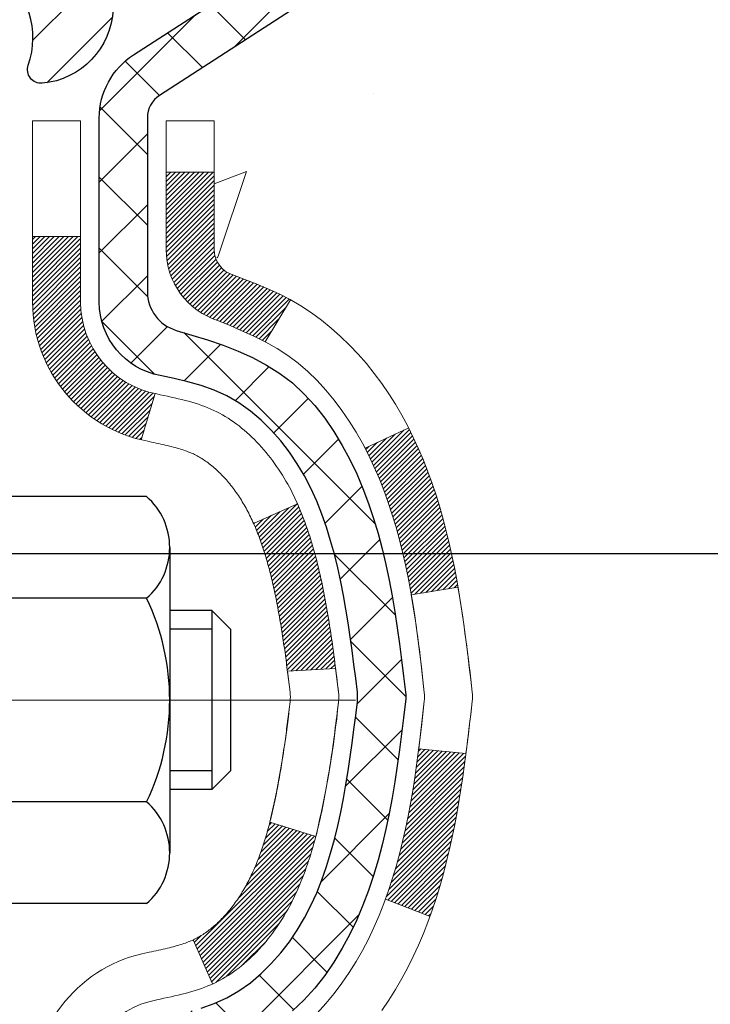
# Model space of a CAD drawing. Extents: x 13 to 3254, y -541 to 1977.
# Drawn here: x 545 to 546, y -518 to -516 of the extents above; entities that cross this region are included whole.
import ezdxf

# ---------------------------------------------------------------- set-up
doc = ezdxf.new("R2010")
doc.units = 0
doc.header["$LTSCALE"] = 5
doc.header["$MEASUREMENT"] = 0
doc.linetypes.add('CENTERX2', pattern=[4, 2.5, -0.5, 0.5, -0.5])
doc.layers.get('DEFPOINTS').update_dxf_attribs({"linetype": 'CONTINUOUS'})
for name, color, linetype, lineweight in [('CENTERLINE - L', 1, 'CENTERX2', 18), ('CONCRETE - H', 130, 'CONTINUOUS', 9), ('DECK COAT - H', 20, 'CONTINUOUS', 20), ('DECK COAT - L', 22, 'CONTINUOUS', 18), ('DIMS', 50, 'CONTINUOUS', 25), ('MIG FOOT - H', 251, 'CONTINUOUS', 20), ('MIG RETAINER - H', 251, 'CONTINUOUS', 20), ('MIG RETAINER - L', 7, 'CONTINUOUS', 30), ('PVC SIDESHEET - H', 170, 'CONTINUOUS', 20), ('PVC SIDESHEET - L', 150, 'CONTINUOUS', 25), ('SCREW - L', 1, 'CONTINUOUS', 25)]:
    doc.layers.add(name, color=color, linetype=linetype, lineweight=lineweight)
doc.styles.add('ROMANS', font='romans', dxfattribs={"width": 0.9})
doc.dimstyles.get("Standard").update_dxf_attribs({"dimtxt": 0.18, "dimasz": 0.18, "dimexe": 0.18, "dimexo": 0.0625, "dimgap": 0.09, "dimtad": 0, "dimtih": 1, "dimtoh": 1, "dimdec": 4, "dimzin": 0, "dimdsep": 46, "dimtxsty": 'Standard', "dimcen": 0.09, "dimadec": 0, "dimazin": 0, "dimtfac": 1, "dimtdec": 4, "dimtofl": 0, "dimtmove": 0, "dimatfit": 3, "dimfxl": 1, "dimtolj": 1, "dimtzin": 0, "dimarcsym": 0})

# ---------------------------------------------------------------- blocks, each defined once
blk = doc.blocks.new('*D26')
at = {"layer": 'DEFPOINTS', "color": 0, "transparency": 16777216}
for p in [(562.1958, -515.6194), (544.6958, -516.3447), (562.1958, -516.8954)]:
    blk.add_point(p, dxfattribs=at)
at = {"layer": 'DIMS', "color": 0, "lineweight": -2, "transparency": 16777216}
for p, q in [((562.1958, -515.9194), (562.1958, -517.1954)), ((544.6958, -516.6447), (544.6958, -517.1954)), ((544.9958, -516.8954), (556.5077, -516.8954)), ((561.8958, -516.8954), (559.602, -516.8954))]:
    blk.add_line(p, q, dxfattribs=at)
at = {"layer": 'DIMS', "color": 0, "transparency": 16777216}
for points in [[(544.9958, -516.8454), (544.9958, -516.9454), (544.6958, -516.8954)], [(561.8958, -516.8454), (561.8958, -516.9454), (562.1958, -516.8954)]]:
    blk.add_solid(points, dxfattribs=at)
at = {"layer": 'DIMS', "color": 0, "transparency": 16777216, "insert": (558.0549, -516.8954), "char_height": 0.3, "attachment_point": 5, "style": 'ROMANS'}
blk.add_mtext('\\A1;17 1/2 IN\\P [444.5mm]', dxfattribs=at)

msp = doc.modelspace()

# ---------------------------------------------------------------- hatches: boundary and pattern name
at = {"layer": 'CONCRETE - H'}
h = msp.add_hatch(dxfattribs=at)
h.set_pattern_fill('AR-CONC', color=256, scale=0.21)
h.set_pattern_definition([(50, (74.5816, 0.5), (1.5062464, -0.1317795), [0.1575, -1.7325]), (355, (74.5816, 0.5), (-0.2913778, 1.5796035), [0.126, -1.386]), (100.45144, (74.7072, 0.489), (1.2148686, 1.447824), [0.1338544, -1.4723984]), (46.1842, (74.5816, 0.92), (2.241207, -0.3475905), [0.23625, -2.59875]), (96.63564, (74.7684, 0.891), (1.96279, 2.045649), [0.200782, -2.208599]), (351.18416, (74.5816, 0.92), (1.96279, 2.045649), [0.189, -2.079]), (21, (74.7916, 0.815), (1.2535048, -0.8454997), [0.1575, -1.7325]), (326, (74.7916, 0.815), (0.5109622, 1.522815), [0.126, -1.386]), (71.45144, (74.8961, 0.7445), (1.764467, 0.6773154), [0.1338544, -1.4723984]), (37.5, (74.58164, 0.5), (0.0255357, 0.6990771), [0, -1.3692, 0, -1.407, 0, -1.39125]), (7.5, (74.58164, 0.5), (0.552446, 0.8282646), [0, -0.8022, 0, -1.3377, 0, -0.53025]), (327.5, (74.11334, 0.5), (1.1210271, -0.04736523), [0, -0.525, 0, -1.638, 0, -2.1735]), (317.5, (73.9033, 0.5), (1.224691, 0.2102205), [0, -0.6825, 0, -1.0878, 0, -1.5435])])
edge = h.paths.add_edge_path()
edge.add_spline(control_points=[(562.31967, -515.11935), (562.93348, -520.08511), (551.44139, -513.98132), (546.09771, -519.14609), (547.8263, -523.45609), (551.48465, -523.65432), (551.65179, -525.01811), (551.80697, -525.22375)], knot_values=[0, 0, 0, 0, 13.8611226, 16.1282494, 20.7229049, 23.9410999, 24.6481916, 24.6481916, 24.6481916, 24.6481916], degree=3, periodic=0)
edge.add_line((551.80697, -525.22375), (551.31396, -525.22375))
edge.add_line((551.31396, -525.22375), (551.31396, -525.0269))
edge.add_line((551.31396, -525.0269), (550.64428, -525.0269))
edge.add_arc((550.64428, -524.98753), 0.03937, 239.99745, 270, ccw=False)
edge.add_line((550.62459, -525.02163), (550.48883, -524.94324))
edge.add_arc((550.43372, -525.03871), 0.11024, 60.00091, 90)
edge.add_line((550.43372, -524.92848), (549.52576, -524.92848))
edge.add_arc((549.52576, -524.88911), 0.03937, 240, 270, ccw=False)
edge.add_line((549.50607, -524.9232), (548.82599, -524.53055))
edge.add_arc((548.76599, -524.63448), 0.12, 60.00003, 90)
edge.add_line((548.76599, -524.51448), (548.55455, -524.51448))
edge.add_arc((548.55455, -524.47511), 0.03937, 225, 270, ccw=False)
edge.add_line((548.52671, -524.50295), (548.41024, -524.38648))
edge.add_arc((548.16054, -524.63618), 0.35313, 45, 76.098)
edge.add_arc((547.87125, -525.80495), 1.55717, 76.098, 103.902)
edge.add_arc((547.58197, -524.63618), 0.35313, 103.902, 132.11661)
edge.add_line((547.34514, -524.37423), (547.2158, -524.50294))
edge.add_arc((547.18796, -524.47511), 0.03937, 270.00221, 315.00312, ccw=False)
edge.add_line((547.18796, -524.51448), (545.47706, -524.51448))
edge.add_arc((545.47706, -524.47511), 0.03937, 180, 270.00221, ccw=False)
edge.add_line((545.43769, -524.47511), (545.43769, -517.76563))
edge.add_arc((545.47706, -517.76563), 0.03937, 107.30238, 180, ccw=False)
edge.add_arc((545.33775, -517.31842), 0.42904, 287.30238, 306.9749)
edge.add_arc((545.26126, -517.25631), 0.5252, 309.56664, 345.69206)
edge.add_arc((544.19131, -516.96946), 1.63291, 345.21707, 355.1808)
edge.add_arc((544.46048, -517.20339), 1.36141, 4.07498, 18.33505)
edge.add_arc((545.32601, -516.91083), 0.44783, 17.64026, 71.8711)
edge.add_arc((545.49608, -516.43365), 0.06005, 193.48223, 239.21539, ccw=False)
edge.add_line((545.43769, -516.44765), (545.43769, -516.25841))
edge.add_line((545.43769, -516.25841), (545.33926, -516.25841))
edge.add_line((545.33926, -516.25841), (545.33926, -516.25386))
edge.add_arc((545.37863, -516.25386), 0.03937, 122.90315, 180, ccw=False)
edge.add_line((545.35725, -516.2208), (545.67246, -516.01686))
edge.add_arc((545.49149, -515.81571), 0.27058, 311.97731, 358.53071)
edge.add_line((545.76198, -515.82264), (546.04989, -515.82264))
edge.add_arc((546.0511, -515.74511), 0.07755, 269.11049, 360.88951)
edge.add_line((546.12863, -515.7439), (546.12863, -515.61935))
edge.add_line((546.12863, -515.61935), (562.19575, -515.61935))
edge.add_line((562.19575, -515.61935), (562.19575, -515.11935))
edge.add_line((562.19575, -515.11935), (562.31967, -515.11935))
h.paths.add_polyline_path([(556.82985, -517.37038), (559.37985, -517.37038), (559.37985, -516.42038), (556.82985, -516.42038)], flags=25)
at = {"layer": 'DECK COAT - H'}
h = msp.add_hatch(dxfattribs=at)
h.set_pattern_fill('ANSI31', color=256, scale=0.03937, style=0)
h.set_pattern_definition([(45, (360.9095744, -482.2076177), (-0.00347984925, 0.00347984925), [])])
h.paths.add_polyline_path([(545.71543, -517.31961), (545.71967, -517.30098), (545.72353, -517.28231), (545.72705, -517.2636), (545.73026, -517.24486), (545.7332, -517.22609), (545.73591, -517.20731), (545.73843, -517.1885), (545.73912, -517.18298), (545.80865, -517.19025), (545.80657, -517.20579), (545.80396, -517.22415), (545.8012, -517.24246), (545.79824, -517.26071), (545.79508, -517.27889), (545.79167, -517.29699), (545.788, -517.31502), (545.78404, -517.33295), (545.77976, -517.35078), (545.77515, -517.3685), (545.77017, -517.38611), (545.7648, -517.4036), (545.75901, -517.42095), (545.75571, -517.43006), (545.69008, -517.40446), (545.69421, -517.39305), (545.70021, -517.37491), (545.70573, -517.3566), (545.71079, -517.33816)])
h.paths.add_polyline_path([(545.71079, -516.87513), (545.70573, -516.85669), (545.70021, -516.83838), (545.69421, -516.82024), (545.68771, -516.8023), (545.68068, -516.7846), (545.6731, -516.76715), (545.66494, -516.75), (545.65992, -516.74037), (545.7243, -516.71065), (545.73118, -516.72445), (545.73888, -516.74116), (545.74607, -516.75806), (545.75277, -516.77513), (545.75901, -516.79234), (545.7648, -516.80969), (545.77017, -516.82718), (545.77515, -516.84479), (545.77976, -516.86251), (545.78404, -516.88034), (545.788, -516.89828), (545.79167, -516.9163), (545.79508, -516.9344), (545.79696, -516.94525), (545.72818, -516.95629), (545.72705, -516.94969), (545.72353, -516.93099), (545.71967, -516.91231), (545.71543, -516.89369)])
h.paths.add_polyline_path([(545.36682, -516.44765), (545.36682, -516.33376), (545.43769, -516.33376), (545.43769, -516.44765, 0.3282884), (545.46535, -516.48524), (545.48262, -516.49177), (545.4998, -516.49848), (545.51678, -516.50557), (545.53348, -516.51323), (545.54979, -516.52164), (545.54997, -516.52175), (545.51268, -516.5838), (545.4969, -516.57587), (545.47956, -516.56791), (545.46198, -516.56031), (545.44427, -516.5529, -0.3282898)])
h.paths.add_polyline_path([(545.44502, -517.43728), (545.44681, -517.43552), (545.4486, -517.43372), (545.45036, -517.43188), (545.45212, -517.43001), (545.45386, -517.42811), (545.45559, -517.42618), (545.4573, -517.42421), (545.45899, -517.42222), (545.46067, -517.42019), (545.46233, -517.41814), (545.46396, -517.41606), (545.46558, -517.41396), (545.46718, -517.41183), (545.46875, -517.40968), (545.4703, -517.4075), (545.47183, -517.40531), (545.47333, -517.40309), (545.47482, -517.40084), (545.47628, -517.39857), (545.47773, -517.39628), (545.47915, -517.39396), (545.48056, -517.39161), (545.48195, -517.38924), (545.48332, -517.38684), (545.48467, -517.38442), (545.486, -517.38197), (545.48731, -517.3795), (545.48861, -517.377), (545.48988, -517.37447), (545.49114, -517.37192), (545.49239, -517.36935), (545.49361, -517.36674), (545.49482, -517.36412), (545.496, -517.36147), (545.49718, -517.35879), (545.49833, -517.3561), (545.49947, -517.35337), (545.50059, -517.35062), (545.5017, -517.34785), (545.50278, -517.34506), (545.50386, -517.34224), (545.50491, -517.33939), (545.50595, -517.33653), (545.50698, -517.33364), (545.50799, -517.33072), (545.50899, -517.32779), (545.50997, -517.32483), (545.51093, -517.32184), (545.51188, -517.31884), (545.51282, -517.31581), (545.51374, -517.31276), (545.51465, -517.30968), (545.51555, -517.30658), (545.51643, -517.30346), (545.5173, -517.30033), (545.51815, -517.29717), (545.51899, -517.294), (545.51979, -517.29094), (545.58746, -517.31231), (545.58607, -517.31749), (545.58465, -517.32265), (545.58319, -517.3278), (545.58168, -517.33292), (545.58013, -517.33802), (545.57854, -517.34309), (545.57691, -517.34813), (545.57522, -517.35315), (545.57349, -517.35814), (545.57171, -517.36309), (545.56987, -517.36802), (545.56799, -517.37292), (545.56605, -517.37778), (545.56406, -517.38261), (545.56201, -517.38741), (545.55991, -517.39216), (545.55775, -517.39689), (545.55552, -517.40157), (545.55324, -517.40622), (545.5509, -517.41083), (545.54849, -517.41539), (545.54601, -517.41992), (545.54348, -517.4244), (545.54087, -517.42884), (545.53819, -517.43324), (545.53545, -517.43759), (545.53264, -517.44189), (545.52975, -517.44615), (545.52679, -517.45035), (545.52375, -517.45451), (545.52064, -517.45862), (545.51746, -517.46267), (545.51421, -517.46666), (545.51088, -517.47059), (545.5075, -517.47446), (545.50404, -517.47825), (545.50052, -517.48197), (545.49694, -517.48561), (545.4933, -517.48917), (545.4896, -517.49264), (545.48585, -517.49603), (545.48204, -517.49932), (545.47818, -517.50252), (545.47426, -517.50562), (545.4703, -517.50862), (545.46629, -517.51151), (545.46224, -517.51429), (545.45814, -517.51696), (545.454, -517.51952), (545.44983, -517.52195), (545.44562, -517.52427), (545.44137, -517.52647), (545.43706, -517.52855), (545.43532, -517.52934), (545.40694, -517.46441), (545.40972, -517.46308), (545.41327, -517.46122), (545.41683, -517.45919), (545.42044, -517.45697), (545.42408, -517.45456), (545.42773, -517.45197), (545.43048, -517.4499), (545.43231, -517.44847), (545.43414, -517.44699), (545.43596, -517.44548), (545.43779, -517.44392), (545.4396, -517.44232), (545.44142, -517.44068), (545.44322, -517.439)])
h.paths.add_polyline_path([(545.523, -516.93538), (545.52223, -516.93213), (545.52144, -516.9289), (545.52064, -516.92568), (545.51982, -516.92247), (545.51899, -516.91929), (545.51815, -516.91612), (545.5173, -516.91296), (545.51643, -516.90983), (545.51555, -516.90671), (545.51465, -516.90361), (545.51374, -516.90054), (545.51282, -516.89749), (545.51188, -516.89446), (545.51093, -516.89145), (545.50997, -516.88847), (545.50899, -516.88551), (545.50799, -516.88257), (545.50698, -516.87965), (545.50595, -516.87676), (545.50491, -516.8739), (545.50386, -516.87105), (545.50278, -516.86823), (545.5017, -516.86544), (545.50059, -516.86267), (545.49947, -516.85992), (545.49833, -516.8572), (545.49718, -516.8545), (545.49571, -516.85115), (545.56043, -516.82229), (545.56201, -516.82589), (545.56406, -516.83068), (545.56605, -516.83551), (545.56799, -516.84037), (545.56987, -516.84527), (545.57171, -516.8502), (545.57349, -516.85516), (545.57522, -516.86014), (545.57691, -516.86516), (545.57854, -516.87021), (545.58013, -516.87528), (545.58168, -516.88037), (545.58319, -516.88549), (545.58465, -516.89064), (545.58607, -516.8958), (545.58746, -516.90099), (545.5888, -516.90619), (545.59012, -516.91141), (545.59139, -516.91664), (545.59263, -516.92189), (545.59384, -516.92716), (545.59502, -516.93243), (545.59616, -516.93772), (545.59727, -516.94302), (545.59836, -516.94833), (545.59942, -516.95364), (545.60045, -516.95897), (545.60146, -516.9643), (545.60244, -516.96964), (545.6034, -516.97498), (545.60433, -516.98032), (545.60524, -516.98568), (545.60613, -516.99104), (545.60701, -516.99641), (545.60786, -517.00178), (545.60869, -517.00716), (545.60951, -517.01255), (545.6103, -517.01794), (545.61109, -517.02334), (545.61186, -517.02875), (545.61261, -517.03416), (545.61335, -517.03958), (545.61408, -517.045), (545.6148, -517.05043), (545.61551, -517.05587), (545.61621, -517.06131), (545.61663, -517.06461), (545.54574, -517.06888), (545.54544, -517.0666), (545.54498, -517.06299), (545.5445, -517.05939), (545.54403, -517.05579), (545.54355, -517.0522), (545.54307, -517.04863), (545.54258, -517.04506), (545.54208, -517.0415), (545.54159, -517.03795), (545.54108, -517.03441), (545.54057, -517.03087), (545.54006, -517.02735), (545.53954, -517.02383), (545.53901, -517.02032), (545.53848, -517.01682), (545.53793, -517.01332), (545.53738, -517.00983), (545.53683, -517.00636), (545.53626, -517.00288), (545.53569, -516.99942), (545.53511, -516.99596), (545.53452, -516.99251), (545.53392, -516.98907), (545.53331, -516.98564), (545.5327, -516.98221), (545.53207, -516.97879), (545.53143, -516.97538), (545.53079, -516.97198), (545.53013, -516.9686), (545.52947, -516.96522), (545.52879, -516.96185), (545.52811, -516.9585), (545.52741, -516.95516), (545.52671, -516.95183), (545.52599, -516.94851), (545.52526, -516.94521), (545.52452, -516.94192), (545.52377, -516.93864)])
h.paths.add_polyline_path([(545.16997, -516.52515), (545.16997, -516.42875), (545.24084, -516.42875), (545.24084, -516.52515, 0.3551911), (545.3505, -516.66004), (545.33018, -516.72811, -0.3471263)])
at = {"layer": 'MIG FOOT - H'}
h = msp.add_hatch(dxfattribs=at)
h.set_pattern_fill('ANSI31', color=256, scale=1.9685, style=0)
h.set_pattern_definition([(45, (-404.20703, -982.68202), (-0.17399246, 0.17399246), [])])
h.paths.add_polyline_path([(545.09775, -516.36137), (544.93375, -516.36137), (544.93375, -516.92387), (545.09775, -516.92387)])
edge = h.paths.add_edge_path()
edge.add_line((545.09775, -517.29887), (544.93375, -517.29887))
edge.add_line((544.93375, -517.29887), (544.93375, -524.61943))
edge.add_arc((545.28808, -524.61943), 0.35433, 180, 270)
edge.add_line((545.28808, -524.97376), (547.6525, -524.97376))
edge.add_line((547.6525, -524.97376), (547.6525, -524.80976))
edge.add_line((547.6525, -524.80976), (545.28808, -524.80976))
edge.add_arc((545.28808, -524.61943), 0.19033, 180, 270, ccw=False)
edge.add_line((545.09775, -524.61943), (545.09775, -517.29887))
h.paths.add_polyline_path([(548.62125, -524.80976), (548.09001, -524.80976), (548.09001, -524.97376), (548.62125, -524.97376)])
at = {"layer": 'MIG RETAINER - H'}
h = msp.add_hatch(dxfattribs=at)
h.set_pattern_fill('ANSI31', color=256, scale=0.47, style=0)
h.set_pattern_definition([(45, (-404.20703, -953.380875), (-0.0415425234, 0.0415425234), [])])
h.paths.add_polyline_path([(544.69575, -518.02852), (544.69575, -517.33225), (544.77005, -517.26767), (544.93375, -517.26767), (544.93375, -518.02852)])
edge = h.paths.add_edge_path()
edge.add_arc((545.47575, -515.57952), 0.078, 270, 360)
edge.add_line((545.55375, -515.57952), (545.55375, -515.31652))
edge.add_arc((545.57375, -515.31652), 0.02, 90, 180, ccw=False)
edge.add_line((545.57375, -515.29652), (545.66075, -515.29652))
edge.add_arc((545.66075, -515.32652), 0.03, 0, 90, ccw=False)
edge.add_line((545.69075, -515.32652), (545.69075, -515.86152))
edge.add_arc((545.53375, -515.86152), 0.157, -90, 0, ccw=False)
edge.add_line((545.53375, -516.01852), (545.36749, -516.01852))
edge.add_arc((545.36749, -516.09726), 0.07874, 90, 177.41448)
edge.add_arc((545.17395, -516.08852), 0.115, 275.21247, 357.41448, ccw=False)
edge.add_arc((545.18258, -516.18312), 0.02, 160.32576, 275.21247, ccw=False)
edge.add_arc((545.05253, -516.13663), 0.11811, 340.32576, 642.63422)
edge.add_arc((545.08274, -516.27139), 0.02, -10.62152, 102.63422, ccw=False)
edge.add_arc((545.02475, -516.26052), 0.079, 270, 349.37848, ccw=False)
edge.add_line((545.02475, -516.33952), (544.95075, -516.33952))
edge.add_arc((544.95075, -516.35652), 0.017, 90, 180)
edge.add_line((544.93375, -516.35652), (544.93375, -516.95507))
edge.add_line((544.93375, -516.95507), (544.77005, -516.95507))
edge.add_line((544.77005, -516.95507), (544.69575, -516.89048))
edge.add_line((544.69575, -516.89048), (544.69575, -515.32652))
edge.add_arc((544.72575, -515.32652), 0.03, 90, 180, ccw=False)
edge.add_line((544.72575, -515.29652), (544.79075, -515.29652))
edge.add_arc((544.79075, -515.31652), 0.02, 0, 90, ccw=False)
edge.add_line((544.81075, -515.31652), (544.81075, -515.57952))
edge.add_arc((544.88875, -515.57952), 0.078, 180, 270)
edge.add_line((544.88875, -515.65752), (544.89275, -515.65752))
edge.add_arc((544.89275, -515.57952), 0.078, 270, 360)
edge.add_line((544.97075, -515.57952), (544.97075, -515.31652))
edge.add_arc((544.99075, -515.31652), 0.02, 90, 180, ccw=False)
edge.add_line((544.99075, -515.29652), (545.1322, -515.29652))
edge.add_line((545.1322, -515.29652), (545.1322, -515.62741))
edge.add_line((545.1322, -515.62741), (545.15149, -515.64674))
edge.add_line((545.15149, -515.64674), (545.15149, -515.72389))
edge.add_line((545.15149, -515.72389), (545.20934, -515.76246))
edge.add_line((545.20934, -515.76246), (545.2672, -515.72389))
edge.add_line((545.2672, -515.72389), (545.2672, -515.64674))
edge.add_line((545.2672, -515.64674), (545.28648, -515.62746))
edge.add_line((545.28648, -515.62746), (545.28648, -515.29652))
edge.add_line((545.28648, -515.29652), (545.37375, -515.29652))
edge.add_arc((545.37375, -515.31652), 0.02, 0, 90, ccw=False)
edge.add_line((545.39375, -515.31652), (545.39375, -515.57952))
edge.add_arc((545.47175, -515.57952), 0.078, 180, 270)
edge.add_line((545.47175, -515.65752), (545.47575, -515.65752))
at = {"layer": 'PVC SIDESHEET - H'}
h = msp.add_hatch(dxfattribs=at)
h.set_pattern_fill('ANSI37', color=256, scale=0.59055, style=0)
h.set_pattern_definition([(45, (360.909574, -482.20762), (-0.05219774, 0.05219774), []), (135, (360.909574, -482.20762), (-0.05219774, -0.05219774), [])])
h.paths.add_polyline_path([(545.2684, -516.32774), (545.2684, -516.25386, -0.2544175), (545.31875, -516.16131), (545.53962, -516.01841, 0.4033078), (545.69075, -515.86152), (545.69075, -515.83667, 0.023531), (545.69162, -515.81817), (545.69162, -515.32014, 0.4142136), (545.668, -515.29652), (545.28808, -515.29652), (545.28808, -515.23746), (545.31269, -515.21778), (545.65109, -515.21778, -0.4142136), (545.76133, -515.32801), (545.76133, -515.81817, -0.2134408), (545.67246, -516.01686), (545.35725, -516.22081, 0.2544175), (545.33926, -516.25386), (545.33926, -516.32774), (545.33926, -516.51019, 0.3306422), (545.38123, -516.56672), (545.40499, -516.5738), (545.42805, -516.58106), (545.45073, -516.58888), (545.47286, -516.59748), (545.49431, -516.60711), (545.5149, -516.61798), (545.53449, -516.63033), (545.55291, -516.64439), (545.57005, -516.66026), (545.58593, -516.6777), (545.60058, -516.69641), (545.61404, -516.71608), (545.62633, -516.7364), (545.63752, -516.75718), (545.64767, -516.77835), (545.65686, -516.79986), (545.66515, -516.82169), (545.67263, -516.84382), (545.67934, -516.86621), (545.68537, -516.88885), (545.69077, -516.91171), (545.69562, -516.93477), (545.69998, -516.958), (545.70391, -516.98139), (545.70749, -517.00489), (545.71078, -517.02851), (545.71386, -517.0522), (545.71677, -517.07594), (545.71961, -517.09972, -0.059335), (545.71959, -517.11368), (545.71677, -517.13735), (545.71386, -517.1611), (545.71078, -517.18479), (545.70749, -517.2084), (545.70391, -517.23191), (545.69998, -517.25529), (545.69562, -517.27852), (545.69077, -517.30158), (545.68537, -517.32444), (545.67934, -517.34708), (545.67263, -517.36948), (545.66515, -517.3916), (545.65686, -517.41343), (545.64767, -517.43495), (545.63752, -517.45611), (545.62633, -517.47689), (545.61404, -517.49721), (545.60058, -517.51688), (545.58593, -517.53559), (545.57005, -517.55303), (545.55291, -517.5689), (545.53449, -517.58296), (545.5149, -517.59531), (545.49431, -517.60618), (545.47286, -517.61581), (545.45073, -517.62442), (545.42805, -517.63224), (545.40499, -517.6395), (545.38171, -517.64643, 0.3329817), (545.33926, -517.7031), (545.2684, -517.7031), (545.2684, -517.68814, -0.3608118), (545.35828, -517.5798), (545.3786, -517.57546), (545.39874, -517.57069), (545.41854, -517.5651), (545.43781, -517.55825), (545.45638, -517.54975), (545.47414, -517.53944), (545.49101, -517.5275), (545.50695, -517.51412), (545.5219, -517.49949), (545.53579, -517.48381), (545.54858, -517.46725), (545.56021, -517.45002), (545.57073, -517.4322), (545.58021, -517.41386), (545.58873, -517.39506), (545.59637, -517.37587), (545.60321, -517.35636), (545.60933, -517.33658), (545.61481, -517.3166), (545.61973, -517.29648), (545.62416, -517.27629), (545.62817, -517.25606), (545.63181, -517.23579), (545.63513, -517.21549), (545.63818, -517.19517), (545.64101, -517.17483), (545.64368, -517.15447), (545.64622, -517.1341), (545.64869, -517.11383, 0.0606009), (545.6487, -517.09956), (545.64622, -517.07919), (545.64368, -517.05882), (545.64101, -517.03846), (545.63818, -517.01812), (545.63513, -516.9978), (545.63181, -516.9775), (545.62817, -516.95724), (545.62416, -516.937), (545.61973, -516.91681), (545.61481, -516.89669), (545.60933, -516.87671), (545.60321, -516.85693), (545.59637, -516.83742), (545.58873, -516.81823), (545.58021, -516.79944), (545.57073, -516.7811), (545.56021, -516.76328), (545.54858, -516.74604), (545.53579, -516.72949), (545.5219, -516.7138), (545.50695, -516.69917), (545.49101, -516.68579), (545.47414, -516.67385), (545.45638, -516.66354), (545.43781, -516.65504), (545.41854, -516.64819), (545.39874, -516.6426), (545.3786, -516.63784), (545.35828, -516.63349, -0.3608118), (545.2684, -516.52515)])

# ---------------------------------------------------------------- linework, layer by layer
at = {"layer": 'CENTERLINE - L', "ltscale": 0.3}
msp.add_line((545.64577, -517.11137), (544.64675, -517.11137), dxfattribs=at)
at = {"layer": 'DECK COAT - L'}
for p, q in [((545.36682, -516.33376), (545.43769, -516.33376)), ((545.16997, -516.42875), (545.24084, -516.42875)), ((545.54998, -516.52174), (545.51269, -516.58378)), ((545.3505, -516.66004), (545.33018, -516.72811)), ((545.72433, -516.71064), (545.66, -516.74034)), ((545.56043, -516.82229), (545.49571, -516.85116)), ((545.75576, -517.43009), (545.69014, -517.40449)), ((545.43533, -517.52935), (545.40694, -517.46441))]:
    msp.add_line(p, q, dxfattribs=at)
for points in [[(545.16997, -517.68814, -0.3608118), (545.34011, -517.48307), (545.34173, -517.4827), (545.34535, -517.48194), (545.34891, -517.48118), (545.35239, -517.48043), (545.3558, -517.47969), (545.35913, -517.47895), (545.36239, -517.47822), (545.36557, -517.47748), (545.36867, -517.47675), (545.37168, -517.47601), (545.37462, -517.47526), (545.37748, -517.47452), (545.38026, -517.47377), (545.38296, -517.47301), (545.38557, -517.47225), (545.38811, -517.47148), (545.39056, -517.4707), (545.39293, -517.46992), (545.3952, -517.46914), (545.39739, -517.46835), (545.3995, -517.46756), (545.40151, -517.46676), (545.40344, -517.46596), (545.40529, -517.46516), (545.40709, -517.46434), (545.40885, -517.46349), (545.41061, -517.46261), (545.41238, -517.46168), (545.41416, -517.46071), (545.41594, -517.4597), (545.41773, -517.45864), (545.41953, -517.45753), (545.42134, -517.45637), (545.42316, -517.45517), (545.42499, -517.45392), (545.42681, -517.45262), (545.42864, -517.45128), (545.43048, -517.4499), (545.43231, -517.44847), (545.43414, -517.44699), (545.43596, -517.44548), (545.43779, -517.44392), (545.4396, -517.44232), (545.44142, -517.44068), (545.44322, -517.439), (545.44502, -517.43728), (545.44681, -517.43552), (545.4486, -517.43372), (545.45036, -517.43188), (545.45212, -517.43001), (545.45386, -517.42811), (545.45559, -517.42618), (545.4573, -517.42421), (545.45899, -517.42222), (545.46067, -517.42019), (545.46233, -517.41814), (545.46396, -517.41606), (545.46558, -517.41396), (545.46718, -517.41183), (545.46875, -517.40968), (545.4703, -517.4075), (545.47183, -517.40531), (545.47333, -517.40309), (545.47482, -517.40084), (545.47628, -517.39857), (545.47773, -517.39628), (545.47915, -517.39396), (545.48056, -517.39161), (545.48195, -517.38924), (545.48332, -517.38684), (545.48467, -517.38442), (545.486, -517.38197), (545.48731, -517.3795), (545.48861, -517.377), (545.48988, -517.37447), (545.49114, -517.37192), (545.49239, -517.36935), (545.49361, -517.36674), (545.49482, -517.36412), (545.496, -517.36147), (545.49718, -517.35879), (545.49833, -517.3561), (545.49947, -517.35337), (545.50059, -517.35062), (545.5017, -517.34785), (545.50278, -517.34506), (545.50386, -517.34224), (545.50491, -517.33939), (545.50595, -517.33653), (545.50698, -517.33364), (545.50799, -517.33072), (545.50899, -517.32779), (545.50997, -517.32483), (545.51093, -517.32184), (545.51188, -517.31884), (545.51282, -517.31581), (545.51374, -517.31276), (545.51465, -517.30968), (545.51555, -517.30658), (545.51643, -517.30346), (545.5173, -517.30033), (545.51815, -517.29717), (545.51899, -517.294), (545.51982, -517.29082), (545.52064, -517.28761), (545.52144, -517.2844), (545.52223, -517.28116), (545.523, -517.27792), (545.52377, -517.27465), (545.52452, -517.27138), (545.52526, -517.26808), (545.52599, -517.26478), (545.52671, -517.26146), (545.52741, -517.25813), (545.52811, -517.25479), (545.52879, -517.25144), (545.52947, -517.24807), (545.53013, -517.2447), (545.53079, -517.24131), (545.53143, -517.23791), (545.53207, -517.2345), (545.5327, -517.23108), (545.53331, -517.22766), (545.53392, -517.22422), (545.53452, -517.22078), (545.53511, -517.21733), (545.53569, -517.21387), (545.53626, -517.21041), (545.53683, -517.20694), (545.53738, -517.20346), (545.53793, -517.19997), (545.53848, -517.19648), (545.53901, -517.19297), (545.53954, -517.18946), (545.54006, -517.18595), (545.54057, -517.18242), (545.54108, -517.17889), (545.54159, -517.17534), (545.54208, -517.17179), (545.54258, -517.16823), (545.54307, -517.16466), (545.54355, -517.16109), (545.54403, -517.1575), (545.5445, -517.15391), (545.54498, -517.1503), (545.54544, -517.14669), (545.54591, -517.14307), (545.54637, -517.13944), (545.54683, -517.1358), (545.54729, -517.13215), (545.54774, -517.12849), (545.5482, -517.12483), (545.54865, -517.12115), (545.5491, -517.11747), (545.54955, -517.11378, 0.0606463), (545.54955, -517.09951), (545.5491, -517.09582), (545.54865, -517.09214), (545.5482, -517.08847), (545.54774, -517.0848), (545.54729, -517.08114), (545.54683, -517.0775), (545.54637, -517.07386), (545.54591, -517.07022), (545.54544, -517.0666), (545.54498, -517.06299), (545.5445, -517.05939), (545.54403, -517.05579), (545.54355, -517.0522), (545.54307, -517.04863), (545.54258, -517.04506), (545.54208, -517.0415), (545.54159, -517.03795), (545.54108, -517.03441), (545.54057, -517.03087), (545.54006, -517.02735), (545.53954, -517.02383), (545.53901, -517.02032), (545.53848, -517.01682), (545.53793, -517.01332), (545.53738, -517.00983), (545.53683, -517.00636), (545.53626, -517.00288), (545.53569, -516.99942), (545.53511, -516.99596), (545.53452, -516.99251), (545.53392, -516.98907), (545.53331, -516.98564), (545.5327, -516.98221), (545.53207, -516.97879), (545.53143, -516.97538), (545.53079, -516.97198), (545.53013, -516.9686), (545.52947, -516.96522), (545.52879, -516.96185), (545.52811, -516.9585), (545.52741, -516.95516), (545.52671, -516.95183), (545.52599, -516.94851), (545.52526, -516.94521), (545.52452, -516.94192), (545.52377, -516.93864), (545.523, -516.93538), (545.52223, -516.93213), (545.52144, -516.9289), (545.52064, -516.92568), (545.51982, -516.92247), (545.51899, -516.91929), (545.51815, -516.91612), (545.5173, -516.91296), (545.51643, -516.90983), (545.51555, -516.90671), (545.51465, -516.90361), (545.51374, -516.90054), (545.51282, -516.89749), (545.51188, -516.89446), (545.51093, -516.89145), (545.50997, -516.88847), (545.50899, -516.88551), (545.50799, -516.88257), (545.50698, -516.87965), (545.50595, -516.87676), (545.50491, -516.8739), (545.50386, -516.87105), (545.50278, -516.86823), (545.5017, -516.86544), (545.50059, -516.86267), (545.49947, -516.85992), (545.49833, -516.8572), (545.49718, -516.8545), (545.496, -516.85182), (545.49482, -516.84917), (545.49361, -516.84655), (545.49239, -516.84395), (545.49114, -516.84137), (545.48988, -516.83882), (545.48861, -516.83629), (545.48731, -516.8338), (545.486, -516.83132), (545.48467, -516.82887), (545.48332, -516.82645), (545.48195, -516.82405), (545.48056, -516.82168), (545.47915, -516.81933), (545.47773, -516.81701), (545.47628, -516.81472), (545.47482, -516.81245), (545.47333, -516.8102), (545.47183, -516.80798), (545.4703, -516.80579), (545.46875, -516.80361), (545.46718, -516.80146), (545.46558, -516.79933), (545.46396, -516.79723), (545.46233, -516.79515), (545.46067, -516.7931), (545.45899, -516.79108), (545.4573, -516.78908), (545.45559, -516.78711), (545.45386, -516.78518), (545.45212, -516.78328), (545.45036, -516.78141), (545.4486, -516.77957), (545.44681, -516.77778), (545.44502, -516.77602), (545.44322, -516.7743), (545.44142, -516.77261), (545.4396, -516.77097), (545.43779, -516.76937), (545.43596, -516.76782), (545.43414, -516.7663), (545.43231, -516.76483), (545.43048, -516.7634), (545.42864, -516.76201), (545.42681, -516.76067), (545.42499, -516.75937), (545.42316, -516.75812), (545.42134, -516.75692), (545.41953, -516.75576), (545.41773, -516.75465), (545.41594, -516.75359), (545.41416, -516.75258), (545.41238, -516.75161), (545.41061, -516.75068), (545.40885, -516.7498), (545.40709, -516.74895), (545.40529, -516.74813), (545.40344, -516.74733), (545.40151, -516.74653), (545.3995, -516.74573), (545.39739, -516.74494), (545.3952, -516.74415), (545.39293, -516.74337), (545.39056, -516.74259), (545.38811, -516.74181), (545.38557, -516.74104), (545.38296, -516.74028), (545.38026, -516.73953), (545.37748, -516.73878), (545.37462, -516.73803), (545.37168, -516.73729), (545.36867, -516.73655), (545.36557, -516.73581), (545.36239, -516.73507), (545.35913, -516.73434), (545.3558, -516.7336), (545.35239, -516.73286), (545.34891, -516.73211), (545.34535, -516.73135), (545.34173, -516.73059), (545.34011, -516.73022, -0.3608118), (545.16997, -516.52515), (545.16997, -516.42875), (545.16997, -516.25842), (545.24084, -516.25842), (545.24084, -516.42875), (545.24084, -516.52515, 0.3608118), (545.35319, -516.66058), (545.35807, -516.66161), (545.36349, -516.66276), (545.36886, -516.66391), (545.37417, -516.66508), (545.37943, -516.66628), (545.38464, -516.6675), (545.38977, -516.66876), (545.39484, -516.67006), (545.39984, -516.67141), (545.40477, -516.67282), (545.40963, -516.67429), (545.41441, -516.67583), (545.4191, -516.67744), (545.42372, -516.67913), (545.42825, -516.6809), (545.43269, -516.68277), (545.43706, -516.68474), (545.44137, -516.68682), (545.44562, -516.68902), (545.44983, -516.69134), (545.454, -516.69377), (545.45814, -516.69633), (545.46224, -516.699), (545.46629, -516.70179), (545.4703, -516.70468), (545.47426, -516.70767), (545.47818, -516.71077), (545.48204, -516.71397), (545.48585, -516.71726), (545.4896, -516.72065), (545.4933, -516.72412), (545.49694, -516.72768), (545.50052, -516.73133), (545.50404, -516.73504), (545.5075, -516.73884), (545.51088, -516.7427), (545.51421, -516.74663), (545.51746, -516.75062), (545.52064, -516.75467), (545.52375, -516.75878), (545.52679, -516.76294), (545.52975, -516.76715), (545.53264, -516.7714), (545.53545, -516.77571), (545.53819, -516.78006), (545.54087, -516.78445), (545.54348, -516.78889), (545.54601, -516.79337), (545.54849, -516.7979), (545.5509, -516.80247), (545.55324, -516.80707), (545.55552, -516.81172), (545.55775, -516.8164), (545.55991, -516.82113), (545.56201, -516.82589), (545.56406, -516.83068), (545.56605, -516.83551), (545.56799, -516.84037), (545.56987, -516.84527), (545.57171, -516.8502), (545.57349, -516.85516), (545.57522, -516.86014), (545.57691, -516.86516), (545.57854, -516.87021), (545.58013, -516.87528), (545.58168, -516.88037), (545.58319, -516.88549), (545.58465, -516.89064), (545.58607, -516.8958), (545.58746, -516.90099), (545.5888, -516.90619), (545.59012, -516.91141), (545.59139, -516.91664), (545.59263, -516.92189), (545.59384, -516.92716), (545.59502, -516.93243), (545.59616, -516.93772), (545.59727, -516.94302), (545.59836, -516.94833), (545.59942, -516.95364), (545.60045, -516.95897), (545.60146, -516.9643), (545.60244, -516.96964), (545.6034, -516.97498), (545.60433, -516.98032), (545.60524, -516.98568), (545.60613, -516.99104), (545.60701, -516.99641), (545.60786, -517.00178), (545.60869, -517.00716), (545.60951, -517.01255), (545.6103, -517.01794), (545.61109, -517.02334), (545.61186, -517.02875), (545.61261, -517.03416), (545.61335, -517.03958), (545.61408, -517.045), (545.6148, -517.05043), (545.61551, -517.05587), (545.61621, -517.06131), (545.6169, -517.06675), (545.61759, -517.07221), (545.61827, -517.07767), (545.61894, -517.08313), (545.61961, -517.0886), (545.62028, -517.09407), (545.62094, -517.09955, -0.0602678), (545.62094, -517.11374), (545.62028, -517.11922), (545.61961, -517.12469), (545.61894, -517.13016), (545.61827, -517.13563), (545.61759, -517.14108), (545.6169, -517.14654), (545.61621, -517.15198), (545.61551, -517.15743), (545.6148, -517.16286), (545.61408, -517.16829), (545.61335, -517.17372), (545.61261, -517.17913), (545.61186, -517.18455), (545.61109, -517.18995), (545.6103, -517.19535), (545.60951, -517.20075), (545.60869, -517.20613), (545.60786, -517.21151), (545.60701, -517.21689), (545.60613, -517.22225), (545.60524, -517.22761), (545.60433, -517.23297), (545.6034, -517.23831), (545.60244, -517.24366), (545.60146, -517.24899), (545.60045, -517.25432), (545.59942, -517.25965), (545.59836, -517.26497), (545.59727, -517.27027), (545.59616, -517.27557), (545.59502, -517.28086), (545.59384, -517.28614), (545.59263, -517.2914), (545.59139, -517.29665), (545.59012, -517.30188), (545.5888, -517.3071), (545.58746, -517.31231), (545.58607, -517.31749), (545.58465, -517.32265), (545.58319, -517.3278), (545.58168, -517.33292), (545.58013, -517.33802), (545.57854, -517.34309), (545.57691, -517.34813), (545.57522, -517.35315), (545.57349, -517.35814), (545.57171, -517.36309), (545.56987, -517.36802), (545.56799, -517.37292), (545.56605, -517.37778), (545.56406, -517.38261), (545.56201, -517.38741), (545.55991, -517.39216), (545.55775, -517.39689), (545.55552, -517.40157), (545.55324, -517.40622), (545.5509, -517.41083), (545.54849, -517.41539), (545.54601, -517.41992), (545.54348, -517.4244), (545.54087, -517.42884), (545.53819, -517.43324), (545.53545, -517.43759), (545.53264, -517.44189), (545.52975, -517.44615), (545.52679, -517.45035), (545.52375, -517.45451), (545.52064, -517.45862), (545.51746, -517.46267), (545.51421, -517.46666), (545.51088, -517.47059), (545.5075, -517.47446), (545.50404, -517.47825), (545.50052, -517.48197), (545.49694, -517.48561), (545.4933, -517.48917), (545.4896, -517.49264), (545.48585, -517.49603), (545.48204, -517.49932), (545.47818, -517.50252), (545.47426, -517.50562), (545.4703, -517.50862), (545.46629, -517.51151), (545.46224, -517.51429), (545.45814, -517.51696), (545.454, -517.51952), (545.44983, -517.52195), (545.44562, -517.52427), (545.44137, -517.52647), (545.43706, -517.52855), (545.43269, -517.53053), (545.42825, -517.53239), (545.42372, -517.53417), (545.4191, -517.53586), (545.41441, -517.53746), (545.40963, -517.539), (545.40477, -517.54047), (545.39984, -517.54188), (545.39484, -517.54323), (545.38977, -517.54453), (545.38464, -517.54579), (545.37943, -517.54701), (545.37417, -517.54821), (545.36886, -517.54938), (545.36349, -517.55053), (545.35807, -517.55168), (545.35319, -517.55272, 0.3608118), (545.24084, -517.68814)], [(545.58945, -517.57245), (545.60236, -517.55835), (545.61453, -517.5436), (545.62598, -517.52834), (545.63672, -517.51265), (545.64677, -517.49657), (545.65617, -517.48011), (545.66494, -517.46329), (545.6731, -517.44614), (545.68068, -517.4287), (545.68771, -517.41099), (545.69421, -517.39305), (545.70021, -517.37491), (545.70573, -517.3566), (545.71079, -517.33816), (545.71543, -517.31961), (545.71967, -517.30098), (545.72353, -517.28231), (545.72705, -517.2636), (545.73026, -517.24486), (545.7332, -517.22609), (545.73591, -517.20731), (545.73843, -517.1885), (545.74078, -517.16967), (545.74302, -517.15084), (545.74517, -517.13199), (545.74726, -517.11314, 0.0551569), (545.74726, -517.10015), (545.74517, -517.0813), (545.74302, -517.06246), (545.74078, -517.04362), (545.73843, -517.02479), (545.73591, -517.00599), (545.7332, -516.9872), (545.73026, -516.96843), (545.72705, -516.94969), (545.72353, -516.93099), (545.71967, -516.91231), (545.71543, -516.89369), (545.71079, -516.87513), (545.70573, -516.85669), (545.70021, -516.83838), (545.69421, -516.82024), (545.68771, -516.8023), (545.68068, -516.7846), (545.6731, -516.76715), (545.66494, -516.75), (545.65617, -516.73318), (545.64677, -516.71672), (545.63672, -516.70064), (545.62598, -516.68496), (545.61453, -516.66969), (545.60236, -516.65494), (545.58945, -516.64084), (545.5758, -516.62753), (545.5614, -516.61516), (545.54624, -516.60387), (545.53036, -516.59367), (545.51387, -516.5844), (545.4969, -516.57587), (545.47956, -516.56791), (545.46198, -516.56031), (545.44427, -516.5529, -0.3282898), (545.36682, -516.44765), (545.36682, -516.25842), (545.43769, -516.25842), (545.43769, -516.44765, 0.3282884), (545.46535, -516.48524), (545.48262, -516.49177), (545.4998, -516.49848), (545.51678, -516.50557), (545.53348, -516.51323), (545.54979, -516.52164), (545.56563, -516.53095), (545.58097, -516.54114), (545.5958, -516.55211), (545.61011, -516.56376), (545.6239, -516.576), (545.63715, -516.58876), (545.64985, -516.60205), (545.66198, -516.61588), (545.67354, -516.63021), (545.68454, -516.645), (545.69498, -516.66022), (545.70486, -516.67581), (545.71418, -516.69174), (545.72295, -516.70796), (545.73118, -516.72445), (545.73888, -516.74116), (545.74607, -516.75806), (545.75277, -516.77513), (545.75901, -516.79234), (545.7648, -516.80969), (545.77017, -516.82718), (545.77515, -516.84479), (545.77976, -516.86251), (545.78404, -516.88034), (545.788, -516.89828), (545.79167, -516.9163), (545.79508, -516.9344), (545.79824, -516.95258), (545.8012, -516.97083), (545.80396, -516.98914), (545.80657, -517.0075), (545.80903, -517.0259), (545.81139, -517.04434), (545.81366, -517.0628), (545.81587, -517.08128), (545.81804, -517.09978, -0.0583443), (545.81804, -517.11351), (545.81587, -517.13201), (545.81366, -517.15049), (545.81139, -517.16895), (545.80903, -517.18739), (545.80657, -517.20579), (545.80396, -517.22415), (545.8012, -517.24246), (545.79824, -517.26071), (545.79508, -517.27889), (545.79167, -517.29699), (545.788, -517.31502), (545.78404, -517.33295), (545.77976, -517.35078), (545.77515, -517.3685), (545.77017, -517.38611), (545.7648, -517.4036), (545.75901, -517.42095), (545.75277, -517.43817), (545.74607, -517.45523), (545.73888, -517.47213), (545.73118, -517.48884), (545.72295, -517.50533), (545.71418, -517.52155), (545.70486, -517.53748), (545.69498, -517.55308), (545.68454, -517.56829)], [(545.80865, -517.19025), (545.73913, -517.18298, 0.0040409), (545.74726, -517.11314, 0.0551569), (545.74726, -517.10015, 0.0156727), (545.72821, -516.95629), (545.79696, -516.94525, -0.0139137), (545.81804, -517.09978, -0.0583443), (545.81804, -517.11351, -0.0034974), (545.80866, -517.19025, -0.3690342)], [(545.61663, -517.06461), (545.62094, -517.09955, -0.0602678), (545.62094, -517.11374, -0.0335951), (545.58746, -517.31231), (545.51979, -517.29094, 0.032), (545.54955, -517.11378, 0.0606463), (545.54955, -517.09951), (545.54574, -517.06888), (545.61663, -517.06461)]]:
    msp.add_lwpolyline(points, format="xyb", dxfattribs=at)
at = {"layer": 'MIG RETAINER - L'}
msp.add_lwpolyline([(545.28883, -516.0937, -0.3748897), (545.1844, -516.20304, -0.5479759), (545.16375, -516.17639, 3.8882952), (545.07837, -516.25188, -0.5387583), (545.1024, -516.27508, -0.3609021), (545.02475, -516.33952), (544.95075, -516.33952, 0.4142136), (544.93375, -516.35652), (544.93375, -516.95507), (544.77005, -516.95507), (544.69575, -516.89048), (544.69575, -515.32652, -0.4142136)], format="xyb", dxfattribs=at)
at = {"layer": 'PVC SIDESHEET - L'}
for points in [[(545.41854, -517.5651), (545.43781, -517.55825), (545.45638, -517.54975), (545.47414, -517.53944), (545.49101, -517.5275), (545.50695, -517.51412), (545.5219, -517.49949), (545.53579, -517.48381), (545.54858, -517.46725), (545.56021, -517.45002), (545.57073, -517.4322), (545.58021, -517.41386), (545.58873, -517.39506), (545.59637, -517.37587), (545.60321, -517.35636), (545.60933, -517.33658), (545.61481, -517.3166), (545.61973, -517.29648), (545.62416, -517.27629), (545.62817, -517.25606), (545.63181, -517.23579), (545.63513, -517.21549), (545.63818, -517.19517), (545.64101, -517.17483), (545.64368, -517.15447), (545.64622, -517.1341), (545.6487, -517.11373, 0.0601804), (545.6487, -517.09956), (545.64622, -517.07919), (545.64368, -517.05882), (545.64101, -517.03846), (545.63818, -517.01812), (545.63513, -516.9978), (545.63181, -516.9775), (545.62817, -516.95724), (545.62416, -516.937), (545.61973, -516.91681), (545.61481, -516.89669), (545.60933, -516.87671), (545.60321, -516.85693), (545.59637, -516.83742), (545.58873, -516.81823), (545.58021, -516.79944), (545.57073, -516.7811), (545.56021, -516.76328), (545.54858, -516.74604), (545.53579, -516.72949), (545.5219, -516.7138), (545.50695, -516.69917), (545.49101, -516.68579), (545.47414, -516.67385), (545.45638, -516.66354), (545.43781, -516.65504), (545.41854, -516.64819), (545.39874, -516.6426), (545.3786, -516.63784), (545.35828, -516.63349, -0.3608118), (545.2684, -516.52515), (545.2684, -516.32774), (545.2684, -516.25386, -0.2544175), (545.31875, -516.16131), (545.5647, -516.00218, 0.3114351)], [(545.67246, -516.01686), (545.35725, -516.22081, 0.2544175), (545.33926, -516.25386), (545.33926, -516.32774), (545.33926, -516.51019, 0.3329817), (545.38171, -516.56687), (545.40499, -516.5738), (545.42805, -516.58106), (545.45073, -516.58888), (545.47286, -516.59748), (545.49431, -516.60711), (545.5149, -516.61798), (545.53449, -516.63033), (545.55291, -516.64439), (545.57005, -516.66026), (545.58593, -516.6777), (545.60058, -516.69641), (545.61404, -516.71608), (545.62633, -516.7364), (545.63752, -516.75718), (545.64767, -516.77835), (545.65686, -516.79986), (545.66515, -516.82169), (545.67263, -516.84382), (545.67934, -516.86621), (545.68537, -516.88885), (545.69077, -516.91171), (545.69562, -516.93477), (545.69998, -516.958), (545.70391, -516.98139), (545.70749, -517.00489), (545.71078, -517.02851), (545.71386, -517.0522), (545.71677, -517.07594), (545.71961, -517.09972, -0.0588806), (545.71961, -517.11358), (545.71677, -517.13735), (545.71386, -517.1611), (545.71078, -517.18479), (545.70749, -517.2084), (545.70391, -517.23191), (545.69998, -517.25529), (545.69562, -517.27852), (545.69077, -517.30158), (545.68537, -517.32444), (545.67934, -517.34708), (545.67263, -517.36948), (545.66515, -517.3916), (545.65686, -517.41343), (545.64767, -517.43495), (545.63752, -517.45611), (545.62633, -517.47689), (545.61404, -517.49721), (545.60058, -517.51688), (545.58593, -517.53559), (545.57005, -517.55303), (545.55291, -517.5689)]]:
    msp.add_lwpolyline(points, format="xyb", dxfattribs=at)
at = {"layer": 'SCREW - L'}
for p, q in [((545.33804, -516.81165), (545.09775, -516.81165)), ((545.37217, -516.88658), (545.37217, -517.33615)), ((545.33804, -516.96151), (545.09775, -516.96151)), ((545.4341, -516.97964), (545.37217, -516.97964)), ((545.4341, -516.97964), (545.46155, -517.00709)), ((545.4341, -516.97964), (545.4341, -517.24308)), ((545.4341, -517.00709), (545.37217, -517.00709)), ((545.46155, -517.00709), (545.46155, -517.21564)), ((545.4341, -517.21564), (545.37217, -517.21564)), ((545.46155, -517.21564), (545.4341, -517.24308)), ((545.4341, -517.24308), (545.37217, -517.24308)), ((545.33804, -517.26122), (545.09775, -517.26122)), ((545.33804, -517.41108), (545.09775, -517.41108))]:
    msp.add_line(p, q, dxfattribs=at)
for centre, radius, start, end in [((545.27285, -516.88658), 0.09932, 311.02457, 48.97543), ((545.02609, -517.11136), 0.34608, 334.34124, 25.65876), ((545.27285, -517.33615), 0.09932, 311.02457, 48.97543)]:
    msp.add_arc(centre, radius, start, end, dxfattribs=at)

# ---------------------------------------------------------------- dimensions: what is measured, and where the dimension line sits
at = {"layer": 'DIMS'}
dim = msp.add_linear_dim(base=(562.19575, -516.89538), p1=(544.69575, -516.34475), p2=(562.19575, -515.61935), text='<>\\P[]', dimstyle='Standard', override={"dimtxt": 0.3, "dimasz": 0.3, "dimexe": 0.3, "dimexo": 0.3, "dimgap": 0.3, "dimlunit": 5, "dimpost": ' IN', "dimtxsty": 'ROMANS', "dimfrac": 2}, dxfattribs=at)
dim.commit()
dim.dimension.update_dxf_attribs({"geometry": '*D26', "text_midpoint": (558.05485, -516.89538), "dimtype": 160})

doc.saveas('drawing.dxf')
